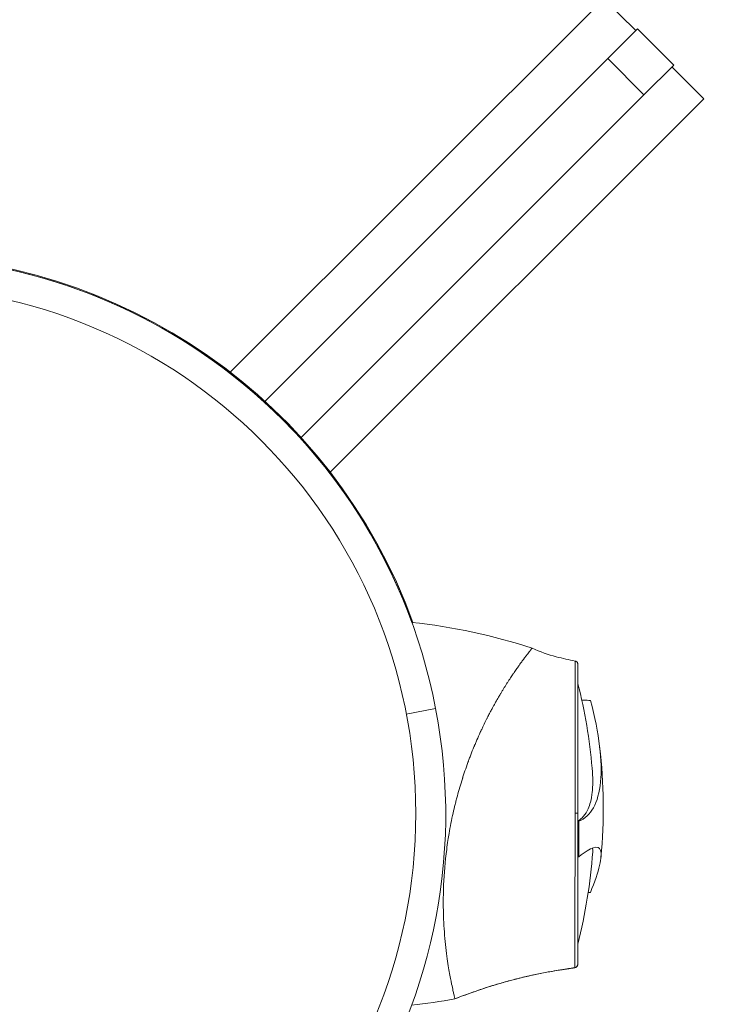
# Model space of a CAD drawing. Units: millimetres. Extents: x 7619 to 37604, y 3073 to 9668.
# Drawn here: x 14510 to 14618, y 4816 to 4970 of the extents above; entities that cross this region are included whole.
import ezdxf

# ---------------------------------------------------------------- set-up
doc = ezdxf.new("R2010")
doc.units = ezdxf.units.MM
doc.styles.get("Standard").update_dxf_attribs({"font": 'arial.ttf'})
doc.dimstyles.get("Standard").update_dxf_attribs({"dimtxt": 0.18, "dimasz": 0.18, "dimexe": 0.18, "dimexo": 0.0625, "dimgap": 0.09, "dimtad": 0, "dimtih": 1, "dimtoh": 1, "dimdec": 4, "dimzin": 0, "dimdsep": 46, "dimtxsty": 'Standard', "dimcen": 0.09, "dimadec": 0, "dimazin": 0, "dimtfac": 1, "dimtdec": 4, "dimtofl": 0, "dimtmove": 0, "dimatfit": 3, "dimfxl": 1, "dimtolj": 1, "dimtzin": 0, "dimarcsym": 0})

# ---------------------------------------------------------------- blocks, each defined once
blk = doc.blocks.new('*D4')
at = {"color": 0, "lineweight": -2, "transparency": 16777216}
for p, q in [((8098.44, 9266.38), (8098.44, 9326.56)), ((8278.44, 9326.38), (14726.25, 9326.38)), ((14906.25, 9266.38), (14906.25, 9326.56))]:
    blk.add_line(p, q, dxfattribs=at)
at = {"color": 0, "transparency": 16777216}
for points in [[(8278.44, 9356.38), (8278.44, 9296.38), (8098.44, 9326.38)], [(14726.25, 9356.38), (14726.25, 9296.38), (14906.25, 9326.38)]]:
    blk.add_solid(points, dxfattribs=at)
at = {"layer": 'Defpoints', "color": 0, "transparency": 16777216}
for p in [(14906.25, 9326.38), (8098.44, 3735.93), (14906.25, 3712.36)]:
    blk.add_point(p, dxfattribs=at)
at = {"color": 0, "lineweight": 13, "transparency": 16777216, "insert": (11502.34, 9504.03), "char_height": 250, "attachment_point": 5}
blk.add_mtext('\\A1;680', dxfattribs=at)

msp = doc.modelspace()

# ---------------------------------------------------------------- linework, layer by layer
at = {"color": 0, "linetype": 'Continuous', "lineweight": 0}
for p, q in [((14601.45214, 4973.31761), (14542.91098, 4914.8277)), ((14601.45214, 4973.31761), (14606.44995, 4968.31542)), ((14602.06049, 4963.9298), (14606.72479, 4968.59002)), ((14606.72479, 4968.59002), (14612.37916, 4962.93069)), ((14602.06049, 4963.9298), (14548.34198, 4910.25832)), ((14602.06049, 4963.9298), (14607.71486, 4958.27047)), ((14612.37916, 4962.93069), (14607.71486, 4958.27047)), ((14617.10214, 4957.6539), (14612.10433, 4962.65609)), ((14553.99636, 4904.59899), (14607.71486, 4958.27047)), ((14558.56097, 4899.16399), (14617.10214, 4957.6539)), ((14587.23952, 4867.59511), (14587.23992, 4867.59512)), ((14575.0838, 4862.15533), (14570.48911, 4861.27354)), ((14597.349, 4845.75348), (14597.349, 4845.7502)), ((14597.53679, 4844.49171), (14597.34845, 4844.49342)), ((14597.34602, 4838.94323), (14597.53353, 4838.94915))]:
    msp.add_line(p, q, dxfattribs=at)
msp.add_circle((14489.39731, 4845.71087), 82.57165, dxfattribs=at)
for centre, radius, start, end in [((14489.39731, 4845.71087), 87.25019, 10.8637861, 190.8637861), ((14489.39731, 4845.71087), 87.41195, 20.0098249, 160.5045971), ((14489.39731, 4845.71087), 87.2505, 20.0620214, 98.8529096), ((14561.32126, 4782.42937), 93.75, 72.0518057, 83.8571306), ((14517.46229, 4845.69858), 82.45254, 4.965108, 14.3061759), ((14489.39731, 4845.71087), 87.25019, 190.8637861, 10.8637861), ((14518.89302, 4846.51162), 82.45254, 354.6554804, 6.7108726), ((14517.46229, 4845.69858), 82.45254, 345.6436426, 355.8440543), ((14595.34014, 4825.50818), 1.99999, 321.9425213, 321.9581642), ((14561.37666, 4908.92936), 93.75, 276.0926879, 280.2825309)]:
    msp.add_arc(centre, radius, start, end, dxfattribs=at)
for centre, major_axis, ratio, start_param, end_param in [((14577.39671, 4854.03063), (12.81436, 17.58653), 0.00019261, -0.001030188, -0.000953099), ((14596.83862, 4822.06346), (0.5, -0.00022), 0.999945558, -1.415174287, 0)]:
    msp.add_ellipse(centre, major_axis=major_axis, ratio=ratio, start_param=start_param, end_param=end_param, dxfattribs=at)
at = {"color": 0, "linetype": 'Continuous', "lineweight": 0, "extrusion": (2.2818e-16, -2.80301e-18, -1)}
msp.add_ellipse((14595.36122, 4865.43366), major_axis=(1.59575, 1.1754), ratio=0.000009096, start_param=-0.000000168, end_param=0.000036424, dxfattribs=at)
at = {"color": 0, "linetype": 'Continuous', "lineweight": 0, "extrusion": (2.24788e-16, -1.35585e-31, -1)}
msp.add_ellipse((14595.35751, 4865.82055), major_axis=(1.60041, 1.20003), ratio=0.00000972, start_param=0, end_param=0.000038881, dxfattribs=at)
at = {"color": 0, "linetype": 'Continuous', "lineweight": 0, "extrusion": (2.17401e-16, -4.67933e-15, -1)}
msp.add_ellipse((14596.849, 4845.75042), major_axis=(0.5, -0.00022), ratio=0.007232635, start_param=-1.417783819, end_param=0, dxfattribs=at)
at = {"color": 0, "linetype": 'Continuous', "lineweight": 0, "extrusion": (2.25025e-16, 4.67647e-19, -1)}
msp.add_ellipse((14596.83914, 4823.243), major_axis=(0.07606, 0.4934), ratio=0.000075355, start_param=-0.000000019, end_param=0.000300929, dxfattribs=at)
at = {"color": 0, "linetype": 'Continuous', "lineweight": 0}
for points, degree, knots in [([(14590.21106, 4871.61715), (14590.211, 4871.61707), (14590.1793, 4871.57705), (14590.08422, 4871.45678), (14590.0446, 4871.40665), (14589.97327, 4871.31631), (14589.93463, 4871.26735), (14589.88434, 4871.2036), (14589.85789, 4871.17006), (14589.84628, 4871.15532), (14589.83847, 4871.14542), (14589.83425, 4871.14006), (14589.71305, 4870.98631), (14589.56404, 4870.79897), (14589.29305, 4870.44951), (14589.19481, 4870.32162), (14589.03555, 4870.11123), (14588.95294, 4870.0014), (14588.85135, 4869.86484), (14588.79924, 4869.79441), (14588.77287, 4869.75865), (14588.76149, 4869.74321), (14588.75389, 4869.73289), (14588.74968, 4869.72717), (14588.63722, 4869.5743), (14588.52019, 4869.41452), (14588.33262, 4869.15574), (14588.23583, 4869.02158), (14588.11764, 4868.85629), (14588.05723, 4868.77141), (14588.02669, 4868.7284), (14588.01354, 4868.70985), (14588.00475, 4868.69745), (14587.99986, 4868.69056), (14587.87037, 4868.50774), (14587.73595, 4868.31666), (14587.52101, 4868.00661), (14587.44714, 4867.89935), (14587.333, 4867.73226), (14587.27509, 4867.64717), (14587.20608, 4867.54509), (14587.1712, 4867.49335), (14587.15367, 4867.4673), (14587.14614, 4867.4561), (14587.14112, 4867.44862), (14587.13823, 4867.44432), (14586.99888, 4867.23689), (14586.85197, 4867.01599), (14586.61701, 4866.65626), (14586.53625, 4866.53162), (14586.41145, 4866.33712), (14586.34814, 4866.238), (14586.27267, 4866.11895), (14586.23454, 4866.05857), (14586.21811, 4866.03251), (14586.20714, 4866.01509), (14586.20099, 4866.00533), (14586.04079, 4865.75071), (14585.87997, 4865.49169), (14585.6305, 4865.08396), (14585.5037, 4864.8753), (14585.35216, 4864.62325), (14585.27548, 4864.49504), (14585.23692, 4864.43039), (14585.21758, 4864.39793), (14585.20928, 4864.38399), (14585.20374, 4864.37469), (14585.20054, 4864.3693), (14585.12347, 4864.23976), (14585.04303, 4864.10388), (14584.9138, 4863.88357), (14584.84704, 4863.76929), (14584.7654, 4863.62849), (14584.72364, 4863.55619), (14584.70252, 4863.51956), (14584.69115, 4863.49981), (14584.68582, 4863.49056), (14584.68278, 4863.48526), (14584.6816, 4863.48321), (14584.63733, 4863.40626), (14584.57192, 4863.29249), (14584.44153, 4863.06221), (14584.39268, 4862.97549), (14584.31133, 4862.82982), (14584.26863, 4862.7531), (14584.21528, 4862.6566), (14584.18772, 4862.60659), (14584.17372, 4862.58114), (14584.16666, 4862.5683), (14584.16363, 4862.56277), (14584.1616, 4862.55908), (14584.16012, 4862.55638), (14584.08964, 4862.42805), (14584.01113, 4862.28419), (14583.88049, 4862.04208), (14583.83479, 4861.95699), (14583.76303, 4861.82256), (14583.72634, 4861.75364), (14583.68212, 4861.67021), (14583.65966, 4861.62773), (14583.64834, 4861.6063), (14583.64347, 4861.59707), (14583.64022, 4861.59091), (14583.63926, 4861.5891), (14583.48984, 4861.30588), (14583.37269, 4861.07873), (14583.24206, 4860.82365), (14583.20603, 4860.75285), (14583.16327, 4860.66858), (14583.1447, 4860.63192), (14583.12799, 4860.59884), (14583.12086, 4860.58472), (14583.11761, 4860.57827), (14583.11606, 4860.5752), (14583.11541, 4860.57392), (14583.11498, 4860.57307), (14583.11538, 4860.57385), (14582.90507, 4860.15674), (14582.71423, 4859.76668), (14582.45605, 4859.22787), (14582.37467, 4859.05595), (14582.25963, 4858.81044), (14582.20388, 4858.69076), (14582.14191, 4858.5567), (14582.11169, 4858.49108), (14582.09678, 4858.45863), (14582.09043, 4858.44479), (14582.0862, 4858.43559), (14582.0849, 4858.43274), (14581.8961, 4858.02107), (14581.71989, 4857.62551), (14581.47019, 4857.05042), (14581.38939, 4856.86175), (14581.27185, 4856.5837), (14581.21399, 4856.4459), (14581.14809, 4856.28738), (14581.11555, 4856.20869), (14581.09937, 4856.16949), (14581.09246, 4856.15272), (14581.08786, 4856.14155), (14581.08596, 4856.13693), (14580.91076, 4855.71122), (14580.74579, 4855.29788), (14580.50969, 4854.689), (14580.43288, 4854.48789), (14580.32052, 4854.18925), (14580.26504, 4854.04069), (14580.20157, 4853.86876), (14580.17015, 4853.78314), (14580.15674, 4853.74652), (14580.14782, 4853.72213), (14580.1439, 4853.71139), (14579.9798, 4853.2617), (14579.82787, 4852.83024), (14579.61081, 4852.19182), (14579.50499, 4851.87479), (14579.38628, 4851.5091), (14579.32812, 4851.32735), (14579.30344, 4851.24969), (14579.28705, 4851.19797), (14579.2795, 4851.1741), (14578.99054, 4850.25796), (14578.73082, 4849.37069), (14578.46182, 4848.38072), (14578.43225, 4848.27084), (14578.37376, 4848.05132), (14578.34329, 4847.93572), (14578.25465, 4847.5953), (14578.08163, 4846.91451), (14577.92135, 4846.23475), (14577.82017, 4845.78272)], 3, [0, 0, 0, 0, 0.0625, 0.0625, 0.09375, 0.09375, 0.109375, 0.1171875, 0.12109375, 0.123046875, 0.123046875, 0.125, 0.125, 0.1875, 0.1875, 0.21875, 0.21875, 0.234375, 0.2421875, 0.24609375, 0.248046875, 0.249023438, 0.249023438, 0.25, 0.25, 0.28125, 0.28125, 0.296875, 0.3046875, 0.30859375, 0.310546875, 0.311523438, 0.311523438, 0.3125, 0.3125, 0.34375, 0.34375, 0.359375, 0.359375, 0.3671875, 0.37109375, 0.373046875, 0.374023438, 0.374511719, 0.374511719, 0.375, 0.375, 0.40625, 0.40625, 0.421875, 0.421875, 0.4296875, 0.43359375, 0.435546875, 0.436523438, 0.436523438, 0.4375, 0.4375, 0.46875, 0.46875, 0.484375, 0.4921875, 0.49609375, 0.498046875, 0.499023438, 0.499511719, 0.499511719, 0.5, 0.5, 0.515625, 0.515625, 0.5234375, 0.52734375, 0.529296875, 0.530273438, 0.530761719, 0.53112793, 0.53112793, 0.53125, 0.53125, 0.546875, 0.546875, 0.5546875, 0.5546875, 0.55859375, 0.560546875, 0.561523438, 0.562011719, 0.562255859, 0.56237793, 0.56237793, 0.5625, 0.5625, 0.578125, 0.578125, 0.5859375, 0.5859375, 0.58984375, 0.591796875, 0.592773438, 0.593261719, 0.593505859, 0.593505859, 0.59375, 0.59375, 0.609375, 0.609375, 0.6171875, 0.6171875, 0.62109375, 0.623046875, 0.624023438, 0.624511719, 0.624755859, 0.62487793, 0.62487793, 0.625, 0.625, 0.65625, 0.65625, 0.671875, 0.671875, 0.6796875, 0.68359375, 0.685546875, 0.686523438, 0.687011719, 0.687011719, 0.6875, 0.6875, 0.71875, 0.71875, 0.734375, 0.734375, 0.7421875, 0.74609375, 0.748046875, 0.749023438, 0.749511719, 0.749511719, 0.75, 0.75, 0.78125, 0.78125, 0.796875, 0.796875, 0.8046875, 0.80859375, 0.810546875, 0.811523438, 0.811523438, 0.8125, 0.8125, 0.84375, 0.84375, 0.859375, 0.8671875, 0.87109375, 0.873046875, 0.873046875, 0.875, 0.875, 0.9375, 0.9375, 0.9453125, 0.9453125, 0.953125, 0.953125, 0.96875, 1, 1, 1, 1]), ([(14590.2111, 4871.61723), (14591.41714, 4871.04334), (14592.68326, 4870.57762), (14594.97143, 4870.00859), (14595.97254, 4869.79997), (14596.96957, 4869.57434)], 3, [0, 0, 0, 0, 4.006860001, 4.006860001, 7.0735948, 7.0735948, 7.0735948, 7.0735948]), ([(14596.96958, 4869.57435), (14596.96956, 4869.57441), (14596.96938, 4869.5598), (14596.96906, 4869.52817), (14596.969, 4869.52205), (14596.96895, 4869.51528), (14596.96889, 4869.50786), (14596.96886, 4869.50415), (14596.96883, 4869.50027), (14596.9688, 4869.49623), (14596.96878, 4869.49421), (14596.96876, 4869.49215), (14596.96875, 4869.49004), (14596.96874, 4869.48899), (14596.96873, 4869.48793), (14596.96872, 4869.48685), (14596.96871, 4869.48578), (14596.9687, 4869.48455), (14596.96869, 4869.4836), (14596.9684, 4869.4532), (14596.96797, 4869.41363), (14596.96755, 4869.36221), (14596.96734, 4869.33652), (14596.96712, 4869.30787), (14596.96687, 4869.2759), (14596.96675, 4869.25992), (14596.96663, 4869.2431), (14596.9665, 4869.22541), (14596.96644, 4869.21656), (14596.96637, 4869.20749), (14596.96631, 4869.1982), (14596.96627, 4869.1922), (14596.96622, 4869.1861), (14596.96618, 4869.1799), (14596.96616, 4869.17651), (14596.96613, 4869.17225), (14596.96611, 4869.16959), (14596.96609, 4869.16627), (14596.96607, 4869.16389), (14596.96605, 4869.16097), (14596.96571, 4869.1109), (14596.9653, 4869.04758), (14596.96483, 4868.96496), (14596.96433, 4868.87896), (14596.96376, 4868.77205), (14596.96314, 4868.63511), (14596.96313, 4868.63294), (14596.96312, 4868.63119), (14596.96311, 4868.62857), (14596.96273, 4868.54452), (14596.96254, 4868.46203), (14596.96241, 4868.38395), (14596.96234, 4868.34495), (14596.96229, 4868.30703), (14596.96221, 4868.27052), (14596.96214, 4868.23394), (14596.96204, 4868.19877), (14596.9619, 4868.1653), (14596.96161, 4868.09842), (14596.96122, 4868.03832), (14596.9609, 4867.98674), (14596.96075, 4867.96095), (14596.96061, 4867.93728), (14596.96049, 4867.91591), (14596.96044, 4867.90522), (14596.96039, 4867.8951), (14596.96034, 4867.88558), (14596.96032, 4867.88082), (14596.9603, 4867.8762), (14596.96029, 4867.87173), (14596.96028, 4867.8695), (14596.96027, 4867.8673), (14596.96026, 4867.86515), (14596.96026, 4867.86353), (14596.96025, 4867.86193), (14596.96025, 4867.86035), (14596.96023, 4867.85684), (14596.9602, 4867.84592), (14596.96017, 4867.83761), (14596.95971, 4867.68573), (14596.95943, 4867.53006), (14596.95901, 4867.37308), (14596.9588, 4867.29093), (14596.95855, 4867.20843), (14596.95829, 4867.1259), (14596.95816, 4867.08464), (14596.95803, 4867.04337), (14596.95792, 4867.00213), (14596.95786, 4866.98151), (14596.9578, 4866.9609), (14596.95775, 4866.94031), (14596.95772, 4866.93001), (14596.95769, 4866.91972), (14596.95767, 4866.90943), (14596.95765, 4866.90428), (14596.95764, 4866.89914), (14596.95763, 4866.89399), (14596.95762, 4866.88885), (14596.95761, 4866.88427), (14596.95759, 4866.87857), (14596.95716, 4866.69615), (14596.95683, 4866.50557), (14596.95641, 4866.30755), (14596.95621, 4866.20854), (14596.95598, 4866.10768), (14596.95574, 4866.00505), (14596.95561, 4865.95373), (14596.95549, 4865.90198), (14596.95537, 4865.84978), (14596.95531, 4865.82368), (14596.95525, 4865.79748), (14596.9552, 4865.77116), (14596.95514, 4865.74485), (14596.95508, 4865.71722), (14596.95503, 4865.6919), (14596.9546, 4865.47882), (14596.95425, 4865.25476), (14596.95387, 4865.01803), (14596.95352, 4864.80462), (14596.95315, 4864.58074), (14596.95266, 4864.34742), (14596.95263, 4864.33038), (14596.95259, 4864.31329), (14596.95256, 4864.29614), (14596.95208, 4864.0657), (14596.95161, 4863.82538), (14596.95114, 4863.57516), (14596.95089, 4863.44074), (14596.95064, 4863.30345), (14596.95039, 4863.16327), (14596.95026, 4863.09318), (14596.95014, 4863.02237), (14596.95001, 4862.95082), (14596.9499, 4862.88375), (14596.94978, 4862.81602), (14596.94966, 4862.74765), (14596.94966, 4862.74309), (14596.94965, 4862.73773), (14596.94964, 4862.73397), (14596.94798, 4861.77007), (14596.94688, 4860.65035), (14596.94463, 4859.36166), (14596.94449, 4859.28105), (14596.94435, 4859.19973), (14596.94421, 4859.11768), (14596.94321, 4858.54387), (14596.94217, 4857.93964), (14596.94107, 4857.30202), (14596.94095, 4857.23386), (14596.94083, 4857.16532), (14596.94071, 4857.09643), (14596.9402, 4856.79706), (14596.93967, 4856.4906), (14596.93915, 4856.17732), (14596.93882, 4855.98463), (14596.9385, 4855.78933), (14596.93818, 4855.59145), (14596.93801, 4855.49251), (14596.93785, 4855.39292), (14596.93769, 4855.29269), (14596.93761, 4855.24257), (14596.93753, 4855.19229), (14596.93746, 4855.14186), (14596.93742, 4855.11664), (14596.93738, 4855.09138), (14596.93734, 4855.06608), (14596.93732, 4855.05343), (14596.9373, 4855.04077), (14596.93728, 4855.0281), (14596.93727, 4855.02177), (14596.93726, 4855.01543), (14596.93726, 4855.00909), (14596.93725, 4855.00275), (14596.93723, 4854.99518), (14596.93723, 4854.99007), (14596.93722, 4854.98649), (14596.93722, 4854.9829), (14596.93721, 4854.97932), (14596.93617, 4854.27587), (14596.93523, 4853.5398), (14596.93423, 4852.76729), (14596.93337, 4852.10409), (14596.93246, 4851.41121), (14596.93142, 4850.69895), (14596.9313, 4850.62166), (14596.93119, 4850.54409), (14596.93108, 4850.46626), (14596.92894, 4848.98735), (14596.927, 4847.40679), (14596.92521, 4845.75396)], 3, [0.0064988414, 0.0064988414, 0.0064988414, 0.0064988414, 0.046875, 0.046875, 0.046875, 0.0546875, 0.0546875, 0.0546875, 0.05859375, 0.05859375, 0.05859375, 0.060546875, 0.060546875, 0.060546875, 0.0615234375, 0.0615234375, 0.0615234375, 0.0625, 0.0625, 0.0625, 0.09375, 0.09375, 0.09375, 0.109364046, 0.109364046, 0.109364046, 0.117171069, 0.117171069, 0.117171069, 0.1210745805, 0.1210745805, 0.1210745805, 0.1235967699, 0.1235967699, 0.1235967699, 0.124978092, 0.124978092, 0.124978092, 0.1266980201, 0.1266980201, 0.1266980201, 0.15625, 0.15625, 0.15625, 0.1870117188, 0.1870117188, 0.1870117188, 0.1875, 0.1875, 0.1875, 0.203125, 0.203125, 0.203125, 0.2109299698, 0.2109299698, 0.2109299698, 0.21875, 0.21875, 0.21875, 0.234375, 0.234375, 0.234375, 0.2421875, 0.2421875, 0.2421875, 0.24609375, 0.24609375, 0.24609375, 0.248046875, 0.248046875, 0.248046875, 0.2490234375, 0.2490234375, 0.2490234375, 0.2497558594, 0.2497558594, 0.2497558594, 0.2513893637, 0.2513893637, 0.2513893637, 0.28125, 0.28125, 0.28125, 0.296875, 0.296875, 0.296875, 0.3046875, 0.3046875, 0.3046875, 0.30859375, 0.30859375, 0.30859375, 0.310546875, 0.310546875, 0.310546875, 0.3115234375, 0.3115234375, 0.3115234375, 0.3125, 0.3125, 0.3125, 0.34375, 0.34375, 0.34375, 0.359375, 0.359375, 0.359375, 0.3671875, 0.3671875, 0.3671875, 0.37109375, 0.37109375, 0.37109375, 0.375, 0.375, 0.375, 0.4078694676, 0.4078694676, 0.4078694676, 0.4375, 0.4375, 0.4375, 0.4396638579, 0.4396638579, 0.4396638579, 0.46875, 0.46875, 0.46875, 0.484375, 0.484375, 0.484375, 0.4921875, 0.4921875, 0.4921875, 0.4995117188, 0.4995117188, 0.4995117188, 0.5, 0.5, 0.5, 0.625, 0.625, 0.625, 0.6328188211, 0.6328188211, 0.6328188211, 0.6875, 0.6875, 0.6875, 0.6933459261, 0.6933459261, 0.6933459261, 0.71875, 0.71875, 0.71875, 0.734375, 0.734375, 0.734375, 0.7421875, 0.7421875, 0.7421875, 0.74609375, 0.74609375, 0.74609375, 0.748046875, 0.748046875, 0.748046875, 0.7490234375, 0.7490234375, 0.7490234375, 0.7495117188, 0.7495117188, 0.7495117188, 0.75, 0.75, 0.75, 0.7503415058, 0.7503415058, 0.7503415058, 0.8174157551, 0.8174157551, 0.8174157551, 0.875, 0.875, 0.875, 0.8812489594, 0.8812489594, 0.8812489594, 1, 1, 1, 1]), ([(14596.96958, 4869.57435), (14597.02225, 4869.56243), (14597.07361, 4869.5416), (14597.16595, 4869.48524), (14597.20809, 4869.44893), (14597.27759, 4869.36579), (14597.30585, 4869.31789), (14597.345, 4869.21686), (14597.35641, 4869.16242), (14597.35906, 4869.10102), (14597.35922, 4869.09374), (14597.35922, 4869.08646)], 3, [0, 0, 0, 0, 0.1620019687, 0.1620019687, 0.3245491402, 0.3245491402, 0.4870764409, 0.4870764409, 0.649603684, 0.649603684, 0.671445672, 0.671445672, 0.671445672, 0.671445672]), ([(14597.35922, 4869.08646), (14597.35922, 4869.08646), (14597.35916, 4868.9538), (14597.35904, 4868.68906), (14597.35898, 4868.54962), (14597.3589, 4868.37314), (14597.35881, 4868.1584), (14597.35876, 4868.05102), (14597.35871, 4867.9337), (14597.35866, 4867.80761), (14597.3586, 4867.68151), (14597.35854, 4867.54671), (14597.35848, 4867.40339), (14597.35823, 4866.83012), (14597.35792, 4866.12158), (14597.35755, 4865.27845), (14597.35746, 4865.06766), (14597.35736, 4864.8484), (14597.35726, 4864.6205), (14597.35716, 4864.3926), (14597.35706, 4864.15593), (14597.35695, 4863.91323), (14597.35674, 4863.42782), (14597.35651, 4862.9159), (14597.35628, 4862.37811), (14597.35581, 4861.30254), (14597.35529, 4860.12439), (14597.35473, 4858.83982), (14597.35445, 4858.19754), (14597.35416, 4857.53553), (14597.35386, 4856.85971), (14597.35357, 4856.1839), (14597.35326, 4855.4926), (14597.35295, 4854.78586), (14597.35264, 4854.07912), (14597.35233, 4853.35697), (14597.35201, 4852.61914), (14597.35168, 4851.8813), (14597.35135, 4851.12466), (14597.35102, 4850.36542), (14597.35035, 4848.84799), (14597.34968, 4847.31074), (14597.349, 4845.75348)], 3, [0.0063365121, 0.0063365121, 0.0063365121, 0.0063365121, 0.1250109605, 0.1250109605, 0.1250109605, 0.1875164407, 0.1875164407, 0.1875164407, 0.2187691808, 0.2187691808, 0.2187691808, 0.2500219209, 0.2500219209, 0.2500219209, 0.3750328814, 0.3750328814, 0.3750328814, 0.4062856215, 0.4062856215, 0.4062856215, 0.4375383616, 0.4375383616, 0.4375383616, 0.5000438419, 0.5000438419, 0.5000438419, 0.6250548023, 0.6250548023, 0.6250548023, 0.6875602826, 0.6875602826, 0.6875602826, 0.7500657628, 0.7500657628, 0.7500657628, 0.812571243, 0.812571243, 0.812571243, 0.8750767233, 0.8750767233, 0.8750767233, 1, 1, 1, 1]), ([(14599.33802, 4863.42834), (14600.02634, 4860.84362), (14600.50754, 4858.42372), (14601.02216, 4854.13494), (14601.07077, 4852.26649), (14600.75899, 4849.02018), (14600.38616, 4847.66386), (14599.23434, 4845.60651), (14598.47278, 4844.90007), (14597.53679, 4844.49171)], 3, [-3.803442572, -3.803442572, -3.803442572, -3.803442572, -2.831224292, -2.831224292, -1.899106801, -1.899106801, -0.936015619, -0.936015619, -0.000001, -0.000001, -0.000001, -0.000001]), ([(14597.97898, 4863.46042), (14598.09115, 4863.45777), (14598.20332, 4863.45512), (14598.65634, 4863.44443), (14598.99718, 4863.43639), (14599.33802, 4863.42834)], 3, [0.0686205594, 0.0686205594, 0.0686205594, 0.0686205594, 0.1022818311, 0.1022818311, 0.204563584, 0.204563584, 0.204563584, 0.204563584]), ([(14597.34846, 4844.52901), (14597.68897, 4844.72072), (14597.99409, 4844.97204), (14598.54622, 4845.61084), (14598.78955, 4846.00555), (14599.12424, 4846.77316), (14599.23906, 4847.10797), (14599.46372, 4847.95842), (14599.5586, 4848.49607), (14599.65447, 4849.41994), (14599.67821, 4849.77377), (14599.69725, 4850.34105), (14599.70065, 4850.54303), (14599.70112, 4851.15852), (14599.68871, 4851.58639), (14599.64843, 4852.29457), (14599.62914, 4852.56189), (14599.60543, 4852.83477)], 3, [0.025703364, 0.025703364, 0.025703364, 0.025703364, 0.439898454, 0.439898454, 0.876343922, 0.876343922, 1.165381467, 1.165381467, 1.551663889, 1.551663889, 1.774253022, 1.774253022, 1.892930317, 1.892930317, 2.128507356, 2.128507356, 2.266565637, 2.266565637, 2.266565637, 2.266565637]), ([(14577.82017, 4845.78272), (14577.70129, 4845.25167), (14577.58906, 4844.71861), (14577.37838, 4843.64984), (14577.28005, 4843.11479), (14577.12771, 4842.22213), (14577.06992, 4841.86534), (14576.94243, 4841.03322), (14576.87529, 4840.55879), (14576.56679, 4838.18886), (14576.41149, 4836.32874), (14576.31512, 4834.01876), (14576.29985, 4833.51236), (14576.26605, 4831.67554), (14576.28587, 4830.39585), (14576.36546, 4828.48909), (14576.4046, 4827.81782), (14576.50272, 4826.48626), (14576.56259, 4825.83064), (14576.69653, 4824.55479), (14576.77075, 4823.93809), (14576.92045, 4822.82452), (14576.99507, 4822.32299), (14577.2017, 4821.02512), (14577.33391, 4820.29149), (14577.50498, 4819.41613), (14577.55041, 4819.19134), (14577.67014, 4818.61157), (14577.74016, 4818.28558), (14577.84985, 4817.79254), (14577.89269, 4817.60627), (14577.98639, 4817.20359), (14578.03016, 4817.01905), (14578.07612, 4816.82902), (14578.08795, 4816.78015), (14578.10468, 4816.71147), (14578.10959, 4816.69168), (14578.11089, 4816.68644)], 3, [-4.588443261, -4.588443261, -4.588443261, -4.588443261, -4.42413801, -4.42413801, -4.259923621, -4.259923621, -4.150478634, -4.150478634, -4.004542079, -4.004542079, -3.41984117, -3.41984117, -3.253802348, -3.253802348, -2.811467025, -2.811467025, -2.558297013, -2.558297013, -2.290930577, -2.290930577, -2.014008993, -2.014008993, -1.762096184, -1.762096184, -1.321394394, -1.321394394, -1.156244561, -1.156244561, -0.867213798, -0.867213798, -0.65047511, -0.65047511, -0.325257917, -0.325257917, -0.162628139, -0.162628139, 0, 0, 0, 0]), ([(14596.92521, 4845.75396), (14596.92445, 4845.05266), (14596.92374, 4844.33446), (14596.92308, 4843.6035), (14596.92238, 4842.8378), (14596.92172, 4842.05731), (14596.92107, 4841.26706), (14596.92107, 4841.26152), (14596.92106, 4841.25599), (14596.92106, 4841.25046), (14596.92043, 4840.48885), (14596.91981, 4839.71681), (14596.91923, 4838.94123), (14596.91923, 4838.93582), (14596.91922, 4838.93042), (14596.91922, 4838.92501), (14596.91892, 4838.53167), (14596.91863, 4838.13702), (14596.91836, 4837.74188), (14596.91823, 4837.54431), (14596.9181, 4837.34661), (14596.91798, 4837.1489), (14596.91792, 4837.05005), (14596.91786, 4836.95119), (14596.9178, 4836.85234), (14596.91777, 4836.80292), (14596.91774, 4836.7535), (14596.91772, 4836.70408), (14596.9177, 4836.67937), (14596.91769, 4836.65467), (14596.91767, 4836.62996), (14596.91767, 4836.61761), (14596.91766, 4836.60526), (14596.91765, 4836.5929), (14596.91765, 4836.58673), (14596.91765, 4836.58055), (14596.91764, 4836.57438), (14596.91764, 4836.5682), (14596.91764, 4836.56076), (14596.91763, 4836.55585), (14596.91694, 4835.29747), (14596.91689, 4833.98407), (14596.91648, 4832.66238), (14596.91646, 4832.6068), (14596.91645, 4832.5512), (14596.91643, 4832.49559), (14596.91623, 4831.89013), (14596.91598, 4831.28398), (14596.91572, 4830.68326), (14596.91559, 4830.35531), (14596.91545, 4830.02899), (14596.91534, 4829.70545), (14596.91528, 4829.54368), (14596.91523, 4829.3826), (14596.91519, 4829.22237), (14596.91517, 4829.14226), (14596.91515, 4829.06235), (14596.91514, 4828.98268), (14596.91513, 4828.94284), (14596.91513, 4828.90307), (14596.91512, 4828.86335), (14596.91512, 4828.84349), (14596.91512, 4828.82365), (14596.91511, 4828.80382), (14596.91511, 4828.7939), (14596.91511, 4828.78399), (14596.91511, 4828.77409), (14596.91511, 4828.76913), (14596.91511, 4828.76418), (14596.91511, 4828.75923), (14596.91511, 4828.75428), (14596.91511, 4828.74779), (14596.91511, 4828.74438), (14596.91507, 4828.30826), (14596.91516, 4827.82731), (14596.91516, 4827.31961), (14596.91516, 4827.06576), (14596.91514, 4826.80531), (14596.91512, 4826.54121), (14596.9151, 4826.40916), (14596.91509, 4826.2762), (14596.91508, 4826.14275), (14596.91508, 4826.07602), (14596.91507, 4826.00917), (14596.91507, 4825.94226), (14596.91507, 4825.9088), (14596.91507, 4825.87532), (14596.91507, 4825.84184), (14596.91508, 4825.8251), (14596.91508, 4825.80835), (14596.91508, 4825.79161), (14596.91508, 4825.78323), (14596.91508, 4825.77486), (14596.91508, 4825.76649), (14596.91508, 4825.7623), (14596.91508, 4825.75811), (14596.91508, 4825.75392), (14596.91508, 4825.75183), (14596.91508, 4825.74974), (14596.91508, 4825.74764), (14596.91508, 4825.74555), (14596.91508, 4825.74417), (14596.91508, 4825.74136), (14596.91514, 4825.02313), (14596.91484, 4824.52553), (14596.91494, 4824.17115), (14596.91499, 4823.99396), (14596.9151, 4823.85297), (14596.9152, 4823.74145), (14596.91525, 4823.68569), (14596.91529, 4823.63732), (14596.91533, 4823.59574), (14596.91535, 4823.57495), (14596.91536, 4823.55585), (14596.91538, 4823.53839), (14596.91538, 4823.52966), (14596.91539, 4823.52133), (14596.91539, 4823.51341), (14596.91539, 4823.50945), (14596.91539, 4823.50559), (14596.9154, 4823.50183), (14596.9154, 4823.49995), (14596.9154, 4823.49809), (14596.9154, 4823.49626), (14596.9154, 4823.49489), (14596.9154, 4823.49353), (14596.9154, 4823.49218), (14596.9154, 4823.48619), (14596.91541, 4823.45909), (14596.91541, 4823.44145), (14596.91547, 4823.12005), (14596.91549, 4822.85466), (14596.91554, 4822.63482), (14596.91557, 4822.51932), (14596.91561, 4822.4164), (14596.91565, 4822.32459), (14596.91567, 4822.27869), (14596.91569, 4822.23557), (14596.91571, 4822.19505), (14596.91572, 4822.17479), (14596.91572, 4822.15518), (14596.91573, 4822.1362), (14596.91573, 4822.12671), (14596.91574, 4822.11738), (14596.91574, 4822.1082), (14596.91574, 4822.10361), (14596.91574, 4822.09906), (14596.91575, 4822.09455), (14596.91575, 4822.09229), (14596.91575, 4822.09005), (14596.91575, 4822.08781), (14596.91575, 4822.08557), (14596.91575, 4822.08374), (14596.91575, 4822.08113), (14596.9158, 4821.91646), (14596.91579, 4821.7937), (14596.91582, 4821.7097), (14596.91584, 4821.623), (14596.9159, 4821.57758), (14596.91591, 4821.56949)], 3, [0, 0, 0, 0, 0.061049216, 0.061049216, 0.061049216, 0.125, 0.125, 0.125, 0.125447641, 0.125447641, 0.125447641, 0.187070562, 0.187070562, 0.187070562, 0.1875, 0.1875, 0.1875, 0.21875, 0.21875, 0.21875, 0.234375, 0.234375, 0.234375, 0.2421875, 0.2421875, 0.2421875, 0.24609375, 0.24609375, 0.24609375, 0.248046875, 0.248046875, 0.248046875, 0.249023438, 0.249023438, 0.249023438, 0.249511719, 0.249511719, 0.249511719, 0.25, 0.25, 0.25, 0.375, 0.375, 0.375, 0.380257247, 0.380257247, 0.380257247, 0.4375, 0.4375, 0.4375, 0.46875, 0.46875, 0.46875, 0.484375, 0.484375, 0.484375, 0.4921875, 0.4921875, 0.4921875, 0.49609375, 0.49609375, 0.49609375, 0.498046875, 0.498046875, 0.498046875, 0.499023438, 0.499023438, 0.499023438, 0.499511719, 0.499511719, 0.499511719, 0.5, 0.5, 0.5, 0.5625, 0.5625, 0.5625, 0.59375, 0.59375, 0.59375, 0.609375, 0.609375, 0.609375, 0.6171875, 0.6171875, 0.6171875, 0.62109375, 0.62109375, 0.62109375, 0.623046875, 0.623046875, 0.623046875, 0.624023438, 0.624023438, 0.624023438, 0.624511719, 0.624511719, 0.624511719, 0.624755859, 0.624755859, 0.624755859, 0.625, 0.625, 0.625, 0.6875, 0.6875, 0.6875, 0.71875, 0.71875, 0.71875, 0.734375, 0.734375, 0.734375, 0.7421875, 0.7421875, 0.7421875, 0.74609375, 0.74609375, 0.74609375, 0.748046875, 0.748046875, 0.748046875, 0.749023438, 0.749023438, 0.749023438, 0.749755859, 0.749755859, 0.749755859, 0.753020271, 0.753020271, 0.753020271, 0.8125, 0.8125, 0.8125, 0.84375, 0.84375, 0.84375, 0.859375, 0.859375, 0.859375, 0.8671875, 0.8671875, 0.8671875, 0.87109375, 0.87109375, 0.87109375, 0.873046875, 0.873046875, 0.873046875, 0.874023438, 0.874023438, 0.874023438, 0.875, 0.875, 0.875, 0.936514878, 0.936514878, 0.936514878, 1, 1, 1, 1]), ([(14597.349, 4845.7502), (14597.34832, 4844.19799), (14597.34765, 4842.66991), (14597.34666, 4840.41304), (14597.34633, 4839.66663), (14597.34585, 4838.55608), (14597.34569, 4838.18641), (14597.34537, 4837.4557), (14597.34521, 4837.09487), (14597.34443, 4835.31304), (14597.34383, 4833.95823), (14597.34313, 4832.35268), (14597.34299, 4832.03602), (14597.34272, 4831.41173), (14597.34258, 4831.10379), (14597.34219, 4830.20348), (14597.34194, 4829.63124), (14597.34122, 4827.99653), (14597.34079, 4827.01497), (14597.34032, 4825.92766), (14597.34022, 4825.71753), (14597.34005, 4825.31592), (14597.33996, 4825.12384), (14597.33972, 4824.5733), (14597.33958, 4824.24046), (14597.33932, 4823.64283), (14597.3392, 4823.37801), (14597.339, 4822.9172), (14597.33891, 4822.72065), (14597.3387, 4822.24654), (14597.33863, 4822.07944), (14597.33862, 4822.06324)], 3, [0, 0, 0, 0, 0.125, 0.125, 0.1875, 0.1875, 0.21875, 0.21875, 0.25, 0.25, 0.375, 0.375, 0.40625, 0.40625, 0.4375, 0.4375, 0.5, 0.5, 0.625, 0.625, 0.65625, 0.65625, 0.6875, 0.6875, 0.75, 0.75, 0.8125, 0.8125, 0.875, 0.875, 1, 1, 1, 1]), ([(14597.53353, 4838.94915), (14597.52726, 4839.84219), (14597.52447, 4840.75641), (14597.52555, 4842.60976), (14597.52944, 4843.54888), (14597.53679, 4844.49171)], 3, [0.000001, 0.000001, 0.000001, 0.000001, 0.283316129, 0.283316129, 0.5666312836, 0.5666312836, 0.5666312836, 0.5666312836]), ([(14599.3281, 4833.34102), (14600.01863, 4835.03275), (14600.50383, 4836.46649), (14601.02447, 4838.66495), (14601.07537, 4839.44639), (14600.76407, 4840.39815), (14600.38837, 4840.5458), (14599.2355, 4840.18894), (14598.47446, 4839.70687), (14597.53353, 4838.94915)], 3, [0, 0, 0, 0, 0.970693152, 0.970693152, 1.903117898, 1.903117898, 2.867090504, 2.867090504, 3.802375982, 3.802375982, 3.802375982, 3.802375982]), ([(14599.69801, 4839.72314), (14599.70192, 4839.77694), (14599.70388, 4839.82766), (14599.70386, 4839.99756), (14599.69093, 4840.09938), (14599.65095, 4840.22549), (14599.63292, 4840.26405), (14599.61099, 4840.29639)], 3, [1.8112268098, 1.8112268098, 1.8112268098, 1.8112268098, 1.9041463563, 1.9041463563, 2.1429407007, 2.1429407007, 2.274136127, 2.274136127, 2.274136127, 2.274136127]), ([(14578.11089, 4816.68644), (14586.22499, 4819.89708), (14594.41936, 4821.17895), (14595.63635, 4821.36933), (14596.7722, 4821.54701), (14596.84406, 4821.55825), (14596.91591, 4821.56949)], 2, [0.000000001, 0.000000001, 0.000000001, 16.938163227, 17.10754486, 19.478887712, 19.478887712, 19.628891226, 19.628891226, 19.628891226]), ([(14596.9159, 4821.56818), (14596.58658, 4821.51666), (14596.25725, 4821.46513), (14595.53273, 4821.35179), (14595.13754, 4821.28996), (14594.2681, 4821.15394), (14593.79392, 4821.07923), (14591.9009, 4820.75467), (14590.48781, 4820.46774), (14586.59403, 4819.55696), (14584.13071, 4818.843), (14580.5007, 4817.59923), (14579.30045, 4817.15559), (14578.11124, 4816.68503)], 3, [0, 0, 0, 0, 1, 1, 2.2, 2.2, 3.640019743, 3.640019743, 7.961908063, 7.961908063, 15.636673158, 15.636673158, 19.473438501, 19.473438501, 19.473438501, 19.473438501]), ([(14597.33862, 4822.06194), (14597.33861, 4822.03336), (14597.33611, 4822.00446), (14597.32639, 4821.94875), (14597.31927, 4821.92161), (14597.29597, 4821.85576), (14597.27678, 4821.81766), (14597.22987, 4821.74801), (14597.20177, 4821.71591), (14597.13894, 4821.6602), (14597.10372, 4821.63614), (14597.0194, 4821.59301), (14596.96799, 4821.57631), (14596.91591, 4821.56817)], 3, [0, 0, 0, 0, 0.0860677037, 0.0860677037, 0.1696533137, 0.1696533137, 0.295617364, 0.295617364, 0.4215814085, 0.4215814085, 0.5475454476, 0.5475454476, 0.7057087998, 0.7057087998, 0.7057087998, 0.7057087998]), ([(14578.11089, 4816.68644), (14578.11101, 4816.68597), (14578.1111, 4816.68562), (14578.11122, 4816.68515), (14578.11124, 4816.68503), (14578.11124, 4816.68503)], 3, [-0.02928334048, -0.02928334048, -0.02928334048, -0.02928334048, -0.01464240894, -0.01464240894, -0.00000147943, -0.00000147943, -0.00000147943, -0.00000147943])]:
    msp.add_open_spline(points, degree=degree, knots=knots, dxfattribs=at)
for points in [[(14599.3281, 4833.34102), (14599.21284, 4833.33838), (14599.09758, 4833.33573), (14598.98232, 4833.33309)], [(14596.91591, 4821.56949), (14596.91591, 4821.56862), (14596.91591, 4821.56818), (14596.91591, 4821.56817)], [(14597.33862, 4822.06324), (14597.33862, 4822.06237), (14597.33862, 4822.06194), (14597.33862, 4822.06194)]]:
    msp.add_open_spline(points, degree=3, dxfattribs=at)

# ---------------------------------------------------------------- dimensions: what is measured, and where the dimension line sits
at = {"lineweight": 13}
dim = msp.add_linear_dim(base=(14906.24856, 9326.3833), p1=(8098.43601, 3735.93011), p2=(14906.24856, 3712.36202), text='680', dimstyle='Standard', override={"dimtxt": 250, "dimasz": 180, "dimgap": 50, "dimtad": 3, "dimtih": 0, "dimfxl": 60, "dimfxlon": 1}, dxfattribs=at)
dim.commit()
dim.dimension.update_dxf_attribs({"geometry": '*D4', "text_midpoint": (11502.34228, 9504.02655)})

doc.saveas('drawing.dxf')
